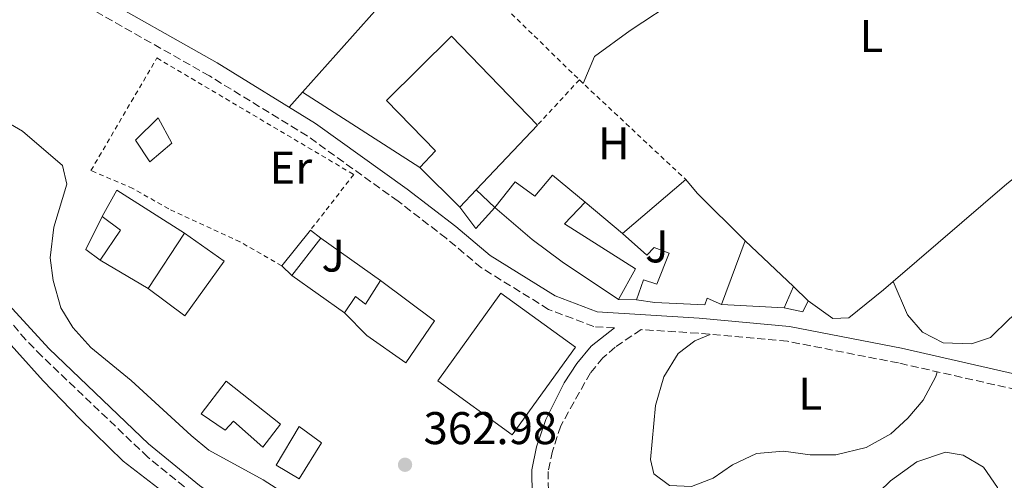
# Model space of a CAD drawing. Units: metres. Extents: x 563378 to 566825, y 4698648 to 4700993.
# Drawn here: x 565702 to 565917, y 4699909 to 4700010 of the extents above; entities that cross this region are included whole.
import ezdxf
from ezdxf.enums import TextEntityAlignment as Align

# ---------------------------------------------------------------- set-up
doc = ezdxf.new("R2010")
doc.units = ezdxf.units.M
doc.header["$MEASUREMENT"] = 0
doc.linetypes.add('DGN Style 2', pattern=[1.7399219301090239, 1.043953158065414, -0.6959687720436097])
doc.linetypes.add('DGN Style 3', pattern=[2.435890702152634, 1.739921930109024, -0.6959687720436097])
for name, color, linetype, lineweight in [('Camino', 7, 'DGN Style 3', 0), ('Cota de punto acotado terreno', 7, 'Continuous', 0), ('Curva de nivel intermedia', 30, 'Continuous', 0), ('Edificio', 1, 'Continuous', 13), ('Etiqueta de uso rústico', 92, 'Continuous', 0), ('Línea  de muro-pared o tapia', 1, 'Continuous', 13), ('Línea de cambio de uso (parcela vista)', 92, 'Continuous', 0), ('Margen derecho', 7, 'Continuous', 0), ('Nave industrial', 1, 'Continuous', 13), ('Punto acotado terreno (símbolo)', 7, 'Continuous', 0), ('Tela metálica o alambrada', 7, 'DGN Style 2', 0), ('Zona ajardinada', 92, 'Continuous', 0)]:
    doc.layers.add(name, color=color, linetype=linetype, lineweight=lineweight)
doc.styles.add('Style-Arial', font='arial.ttf')

# ---------------------------------------------------------------- blocks, each defined once
blk = doc.blocks.new('5PATER')
at = {"layer": 'Punto acotado terreno (símbolo)', "linetype": 'Continuous', "lineweight": 0}
h = blk.add_hatch(color=51, dxfattribs=at)
edge = h.paths.add_edge_path()
edge.add_ellipse((0, 0), major_axis=(-0.1095731443231308, -0.1110710700762829), ratio=0.9994222409660317, start_angle=0, end_angle=360)

msp = doc.modelspace()

# ---------------------------------------------------------------- linework, layer by layer
at = {"layer": 'Camino', "color": 7, "linetype": 'DGN Style 3', "lineweight": 0}
for points in [[(565831.7899999997, 4699942.240000002, 362.929999999993), (565827.3099999981, 4699942.529999999, 363.0500000000029), (565817.4299999987, 4699946.290000001, 363.2100000000063), (565802.7600000014, 4699955.359999999, 363.300000000003), (565795.1099999981, 4699961.810000002, 363.4499999999971), (565784.5899999995, 4699969.890000001, 363.4499999999971), (565764.77, 4699984.15, 363.3600000000006), (565743.4699999987, 4699997.250000001, 363.2899999999936), (565715.5599999981, 4700013.060000001, 363.1900000000023), (565702.699999999, 4700021.440000001, 363.1300000000047), (565690.6299999991, 4700030.340000001, 363.1699999999983), (565679.6000000007, 4700039.800000003, 363.300000000003), (565672.589999999, 4700046.930000001, 363.4100000000035), (565667.5399999997, 4700052.800000002, 363.4100000000035), (565652.5199999993, 4700072.270000001, 363.6199999999954), (565644.4600000014, 4700081.300000001, 363.8200000000069), (565593.1900000008, 4700124.450000001, 364.1699999999982), (565573.6999999977, 4700139.940000001, 363.8200000000069), (565554.7999999993, 4700156.470000002, 363.5899999999965), (565551.3099999981, 4700160.050000001, 363.6499999999943), (565532.2999999999, 4700184.83, 364.0399999999937), (565519.7699999996, 4700203.470000001, 364.1799999999931)], [(565822.3000000013, 4699879.609999999, 360.1000000000059), (565803.2499999986, 4699879.390000002, 359.1000000000059), (565798.2699999987, 4699879.890000001, 358.8800000000047), (565796.4899999973, 4699880.4, 358.7700000000042), (565777.3599999985, 4699887.250000001, 357.4999999999999), (565768.0300000011, 4699890.850000001, 357.1999999999971), (565750.19, 4699899.41, 356.9199999999983), (565743.8299999986, 4699903.250000001, 356.8000000000029), (565739.8999999991, 4699906.02, 356.679999999993), (565729.9999999995, 4699914.040000002, 356.4100000000035), (565706.8799999988, 4699936.080000001, 355.8000000000029), (565703.3899999997, 4699939.65, 355.8000000000029), (565690.6700000014, 4699954.449999999, 355.1600000000036)], [(565921.8699999996, 4699928.210000001, 362.0099999999949), (565893.730000001, 4699934.59, 362.7599999999949), (565869.5100000006, 4699939.330000001, 362.8099999999978), (565850.030000001, 4699941.09, 362.929999999993), (565837.6099999979, 4699941.87, 362.9900000000054), (565831.9499999983, 4699938.050000003, 362.9999999999999), (565829.2699999984, 4699935.730000002, 362.9199999999984), (565826.5500000004, 4699932.450000001, 362.8800000000048), (565820.0700000006, 4699920.850000001, 362.8000000000029), (565818.2699999991, 4699915.330000003, 362.5200000000041), (565817.3500000003, 4699910.930000001, 362.3999999999942), (565817.3799999994, 4699905.939999999, 362.1399999999994)]]:
    msp.add_polyline3d(points, dxfattribs=at)
at = {"layer": 'Curva de nivel intermedia', "color": 30, "linetype": 'Continuous', "lineweight": 0, "flags": 128}
for points, elevation in [([(565698.3100000013, 4699987.73), (565702.6299999997, 4699985.220000002), (565711.3899999994, 4699977.729999999), (565712.3100000003, 4699973.649999999), (565709.5099999995, 4699964.210000001), (565708.7100000016, 4699957.57), (565709.370000001, 4699952.619999999), (565711.0300000019, 4699946.609999998), (565713.6300000013, 4699942.34), (565717.5600000008, 4699937.949999999), (565726.3700000017, 4699930.739999998), (565739.4299999997, 4699918.77), (565743.2899999999, 4699915.59), (565755.19, 4699909.09), (565760.8300000017, 4699905.41)], 359.9999999999999), ([(565695.6000000001, 4699943.499999999), (565707.1600000004, 4699930.720000001), (565715.2400000006, 4699922.31), (565724.6300000006, 4699913.17), (565733.1500000011, 4699906.569999999)], 355.0000000000001)]:
    msp.add_lwpolyline(points, dxfattribs=dict(at, elevation=elevation))
at = {"layer": 'Edificio', "color": 51, "linetype": 'Continuous', "lineweight": 13, "extrusion": (-0.01174721666740652, -0.009981739017459693, 0.9998811768339059), "elevation": -53195.64526064943, "flags": 128}
msp.add_lwpolyline([(565798.7930129169, 4699665.996662455), (565812.6353472333, 4699677.757248351)], dxfattribs=at)
at = {"layer": 'Edificio', "color": 51, "linetype": 'Continuous', "lineweight": 13, "extrusion": (0.1956213985149756, 0.2257382521483552, 0.95434506859943), "elevation": 1172004.676786216, "flags": 128}
msp.add_lwpolyline([(2650369.42305504, -3743246.144176777), (2650365.640609057, -3743245.474622906), (2650350.93998506, -3743244.403336714)], dxfattribs=at)
at = {"layer": 'Edificio', "color": 51, "linetype": 'Continuous', "lineweight": 13, "extrusion": (0.005241569569066794, 0.005531961237073814, 0.9999709612550378), "elevation": 29334.19320178251, "flags": 128}
msp.add_lwpolyline([(565791.9359911762, 4699882.05922439), (565788.3258311033, 4699878.24916609)], dxfattribs=at)
at = {"layer": 'Edificio', "color": 51, "linetype": 'Continuous', "lineweight": 13, "extrusion": (0.3399580941538412, -0.3249230924800642, 0.8825267577770545), "elevation": -1334455.559089991, "flags": 128}
msp.add_lwpolyline([(3788600.796032986, 2505115.71578137), (3788600.796032985, 2505109.336361333)], dxfattribs=at)
at = {"layer": 'Edificio', "color": 51, "linetype": 'Continuous', "lineweight": 13, "extrusion": (0.01031760333712577, -0.009412550416397705, 0.9999024707220383), "elevation": -38035.51750452143, "flags": 128}
msp.add_lwpolyline([(565771.819954514, 4699818.716202377), (565767.6601759614, 4699814.156000366), (565764.1395378958, 4699818.796205922)], dxfattribs=at)
at = {"layer": 'Edificio', "color": 1, "linetype": 'Continuous', "lineweight": 13, "elevation": 365.2899999999937, "flags": 128}
msp.add_lwpolyline([(565724.0300000003, 4699963.57), (565719.5899999999, 4699957.01), (565716.4699999997, 4699959.33), (565720.0300000003, 4699966.529999999), (565724.0300000003, 4699963.57)], close=True, dxfattribs=at)
at = {"layer": 'Edificio', "color": 51, "linetype": 'Continuous', "lineweight": 13, "flags": 128}
for points, elevation in [([(565719.5899999999, 4699957.01), (565716.4699999997, 4699959.33), (565720.0300000003, 4699966.529999999)], 365.2899999999935), ([(565720.0300000003, 4699966.529999999), (565724.0300000003, 4699963.57), (565719.5899999999, 4699957.01)], 365.2899999999935), ([(565759.2300000004, 4699955.810000001), (565765.4699999997, 4699963.57)], 365.4100000000035), ([(565761.4299999997, 4699953.65), (565759.2300000004, 4699955.810000001)], 365.4100000000035)]:
    msp.add_lwpolyline(points, dxfattribs=dict(at, elevation=elevation))
at = {"layer": 'Edificio', "color": 51, "linetype": 'Continuous', "lineweight": 13, "extrusion": (-0.0110399211986126, 0.008674223794041815, 0.9999014341331346), "elevation": 34887.90360737429, "flags": 128}
msp.add_lwpolyline([(565735.0228960929, 4699837.760811173), (565737.2632011868, 4699836.000744957)], dxfattribs=at)
at = {"layer": 'Edificio', "color": 51, "linetype": 'Continuous', "lineweight": 13, "extrusion": (-0.002369257003460681, -0.003078525023752545, 0.9999924546239986), "elevation": -15443.95190947338, "flags": 128}
msp.add_lwpolyline([(565766.987897577, 4699936.536852976), (565760.7078204321, 4699928.376814309)], dxfattribs=at)
at = {"layer": 'Edificio', "color": 51, "linetype": 'Continuous', "lineweight": 13, "extrusion": (0.06403817069443009, 0.1741037766046682, 0.9826428586552202), "elevation": 854877.2778870355, "flags": 128}
msp.add_lwpolyline([(1091376.738046698, -4526357.849971992), (1091376.738046699, -4526342.756238193)], dxfattribs=at)
at = {"layer": 'Edificio', "color": 51, "linetype": 'Continuous', "lineweight": 13, "extrusion": (-0.003176085941303266, -0.007224038612779566, 0.999968862387332), "elevation": -35384.96518603064, "flags": 128}
msp.add_lwpolyline([(565867.1346889784, 4699813.623206608), (565869.1748057352, 4699818.263327687)], dxfattribs=at)
at = {"layer": 'Edificio', "color": 1, "linetype": 'Continuous', "lineweight": 13}
for points in [[(565735.2699999996, 4699982.609999999, 366.25), (565730.4699999997, 4699978.529999999, 366.2100000000065), (565727.3499999996, 4699983.25, 366.2100000000065), (565732.2300000004, 4699988.130000001, 366.2899999999936)], [(565805.7100000001, 4699968.529999999, 365.8899999999995), (565810.1500000004, 4699974.130000001, 366.8899999999995), (565814.4299999997, 4699971.01, 367.7299999999959), (565818.2699999996, 4699975.57, 366.7700000000041), (565825.3899999997, 4699969.730000001, 366.929999999993), (565820.8700000001, 4699964.930000001, 367.4900000000052), (565836.3499999996, 4699955.17, 366.570000000007), (565832.6699999999, 4699948.449999999, 366.5299999999988), (565820.3899999997, 4699956.689999999, 367.7700000000041), (565813.8300000001, 4699961.57, 367.6100000000006)], [(565860.2699999996, 4699961.25, 365.9700000000012), (565855.1500000004, 4699947.33, 368.7700000000041), (565852.0300000003, 4699948.77, 366.3300000000018), (565851.4699999997, 4699947.25, 366.2899999999936), (565840.6299999999, 4699947.810000001, 366.4100000000035), (565836.6299999999, 4699948.369999999, 365.3300000000018), (565838.1500000004, 4699952.77, 365.3300000000018), (565841.0700000003, 4699951.810000001, 367.9700000000012), (565843.7100000001, 4699958.529999999, 365.3300000000018), (565840.4699999997, 4699959.810000001, 365.2899999999936), (565838.8300000001, 4699958.130000001, 365.2899999999936), (565833.5499999998, 4699962.850000001, 365.1699999999983), (565847.3899999997, 4699974.609999999, 365.4499999999971), (565849.8300000001, 4699971.65, 365.6499999999942)], [(565805.7100000001, 4699968.529999999, 365.4499999999971), (565801.5499999998, 4699963.970000001, 365.4499999999971), (565798.0300000003, 4699968.609999999, 365.5299999999988), (565801.6399999997, 4699972.42, 368.4499999999971)], [(565767.7100000001, 4699961.810000001, 365.4499999999971), (565761.4299999997, 4699953.65, 365.4100000000035), (565759.2300000004, 4699955.810000001, 365.4100000000035), (565765.4699999997, 4699963.57, 365.4100000000035)], [(565780.75, 4699952.609999999, 365.9700000000012), (565792.5099999999, 4699943.810000001, 371.0899999999965), (565786.2699999996, 4699934.609999999, 371.0500000000029), (565777.79, 4699940.609999999, 371.0500000000029), (565772.8700000001, 4699945.57, 365.6100000000006), (565775.3099999996, 4699949.09, 365.6100000000006), (565777.5099999999, 4699947.41, 365.929999999993)], [(565874.0700000003, 4699948.130000001, 364.929999999993), (565872.8700000001, 4699945.730000001, 364.929999999993), (565868.8300000001, 4699946.609999999, 364.8899999999995), (565870.8700000001, 4699951.25, 364.929999999993)], [(565747.1100000005, 4699930.609999999, 365.8099999999977), (565758.9500000002, 4699921.25, 365.8500000000058), (565755.1100000005, 4699916.210000001, 365.7700000000041), (565748.6699999999, 4699921.890000001, 366.0899999999965), (565746.8700000001, 4699919.890000001, 366.0899999999965), (565741.6299999999, 4699923.49, 366.0099999999948)], [(565767.8700000001, 4699917.17, 366.1699999999983), (565762.9900000002, 4699909.33, 366.1699999999983), (565757.9900000002, 4699912.289999999, 366.2100000000065), (565763.0300000003, 4699920.689999999, 366.1699999999983)]]:
    msp.add_polyline3d(points, close=True, dxfattribs=at)
at = {"layer": 'Edificio', "color": 51, "linetype": 'Continuous', "lineweight": 13}
for points in [[(565730.4699999997, 4699978.529999999, 366.2100000000065), (565727.3499999996, 4699983.25, 366.2100000000065), (565732.2300000004, 4699988.130000001, 366.2899999999936), (565735.2699999996, 4699982.609999999, 366.25), (565730.4699999997, 4699978.529999999, 366.2100000000065)], [(565805.7100000001, 4699968.529999999, 365.8899999999995), (565810.1500000004, 4699974.130000001, 366.8899999999995), (565814.4299999997, 4699971.01, 367.7299999999959), (565818.2699999996, 4699975.57, 366.7700000000041), (565825.3899999997, 4699969.730000001, 366.929999999993)], [(565825.3899999997, 4699969.730000001, 366.929999999993), (565820.8700000001, 4699964.930000001, 367.4900000000052), (565836.3499999996, 4699955.17, 366.570000000007), (565832.6699999999, 4699948.449999999, 366.5299999999988)], [(565832.6699999999, 4699948.449999999, 366.5299999999988), (565820.3899999997, 4699956.689999999, 367.7700000000041), (565813.8300000001, 4699961.57, 367.6100000000006), (565805.7100000001, 4699968.529999999, 365.8899999999995)], [(565836.6299999999, 4699948.369999999, 365.3300000000018), (565838.1500000004, 4699952.77, 365.3300000000018), (565841.0700000003, 4699951.810000001, 367.9700000000012), (565843.7100000001, 4699958.529999999, 365.3300000000018), (565840.4699999997, 4699959.810000001, 365.2899999999936), (565838.8300000001, 4699958.130000001, 365.2899999999936), (565833.5499999998, 4699962.850000001, 365.1699999999983)], [(565772.8700000001, 4699945.57, 365.6100000000006), (565775.3099999996, 4699949.09, 365.6100000000006), (565777.5099999999, 4699947.41, 365.929999999993), (565780.75, 4699952.609999999, 365.9700000000012)], [(565780.75, 4699952.609999999, 365.9700000000012), (565792.5099999999, 4699943.810000001, 371.0899999999965), (565786.2699999996, 4699934.609999999, 371.0500000000029), (565777.79, 4699940.609999999, 371.0500000000029), (565772.8700000001, 4699945.57, 365.6100000000006)], [(565870.8700000001, 4699951.25, 364.929999999993), (565874.0700000003, 4699948.130000001, 364.929999999993), (565872.8700000001, 4699945.730000001, 364.929999999993), (565868.8300000001, 4699946.609999999, 364.8899999999995)], [(565855.1500000004, 4699947.33, 368.7700000000041), (565852.0300000003, 4699948.77, 366.3300000000018), (565851.4699999997, 4699947.25, 366.2899999999936), (565840.6299999999, 4699947.810000001, 366.4100000000035), (565836.6299999999, 4699948.369999999, 365.3300000000018)], [(565755.1100000005, 4699916.210000001, 365.7700000000041), (565748.6699999999, 4699921.890000001, 366.0899999999965), (565746.8700000001, 4699919.890000001, 366.0899999999965), (565741.6299999999, 4699923.49, 366.0099999999948), (565747.1100000005, 4699930.609999999, 365.8099999999977), (565758.9500000002, 4699921.25, 365.8500000000058), (565755.1100000005, 4699916.210000001, 365.7700000000041)], [(565762.9900000002, 4699909.33, 366.1699999999983), (565757.9900000002, 4699912.289999999, 366.2100000000065), (565763.0300000003, 4699920.689999999, 366.1699999999983), (565767.8700000001, 4699917.17, 366.1699999999983), (565762.9900000002, 4699909.33, 366.1699999999983)]]:
    msp.add_polyline3d(points, dxfattribs=at)
at = {"layer": 'Línea  de muro-pared o tapia', "color": 1, "linetype": 'Continuous', "lineweight": 13, "extrusion": (0.00304066325447952, 0.01199697585156638, 0.9999234105357219), "elevation": 58471.67031866376, "flags": 128}
msp.add_lwpolyline([(565785.5816922054, 4699613.98063332), (565760.0221752882, 4699630.461819411), (565781.8231692134, 4699654.943581273)], dxfattribs=at)
at = {"layer": 'Línea  de muro-pared o tapia', "color": 1, "linetype": 'Continuous', "lineweight": 13, "extrusion": (0.02593706791410154, 0.0409007609469158, 0.9988265095911215), "elevation": 207270.0278639599, "flags": 128}
msp.add_lwpolyline([(2039274.175999401, -4267097.91772284), (2039274.524513673, -4267104.525001992), (2039257.046893697, -4267104.525001992)], dxfattribs=at)
at = {"layer": 'Línea  de muro-pared o tapia', "color": 1, "linetype": 'Continuous', "lineweight": 13, "extrusion": (-0.005730176120481636, 0.004831324964750481, 0.9999719112958689), "elevation": 19829.68170269312, "flags": 128}
msp.add_lwpolyline([(565818.1912000255, 4699928.778849775), (565826.3515244744, 4699921.898769477)], dxfattribs=at)
at = {"layer": 'Línea  de muro-pared o tapia', "color": 1, "linetype": 'Continuous', "lineweight": 13, "extrusion": (0.002048041010534203, -0.001444936909512249, 0.99999685883774), "elevation": -5267.143967486145, "flags": 128}
msp.add_lwpolyline([(565765.7753181932, 4699959.105699426), (565778.8153727669, 4699949.905689821)], dxfattribs=at)
at = {"layer": 'Línea  de muro-pared o tapia', "color": 1, "linetype": 'Continuous', "lineweight": 13, "extrusion": (0.0517801509700706, -0.04884919902573154, 0.9974630678476579), "elevation": -199923.9707469709, "flags": 128}
msp.add_lwpolyline([(3807026.856408979, 2806494.370402623), (3807026.856408978, 2806479.760761969)], dxfattribs=at)
at = {"layer": 'Línea  de muro-pared o tapia', "color": 1, "linetype": 'Continuous', "lineweight": 13, "extrusion": (0.05379276607787077, -0.03161864876188998, 0.9980514011653727), "elevation": -117810.2498165262, "flags": 128}
msp.add_lwpolyline([(4338517.152331681, 1890232.340545835), (4338517.152331681, 1890244.520595097)], dxfattribs=at)
at = {"layer": 'Línea  de muro-pared o tapia', "color": 1, "linetype": 'Continuous', "lineweight": 13, "flags": 128}
for points, elevation in [([(565772.8700000001, 4699945.57), (565761.4299999997, 4699953.65)], 365.929999999993), ([(565836.6299999999, 4699948.369999999), (565832.6699999999, 4699948.449999999)], 364.9700000000012)]:
    msp.add_lwpolyline(points, dxfattribs=dict(at, elevation=elevation))
at = {"layer": 'Línea  de muro-pared o tapia', "color": 1, "linetype": 'Continuous', "lineweight": 13, "extrusion": (0.2721371825400137, -0.0143230096228459, 0.9621518618568106), "elevation": 87027.64815439498, "flags": 128}
msp.add_lwpolyline([(4723191.887080269, -305925.4632040437), (4723191.887080269, -305911.2253952237)], dxfattribs=at)
at = {"layer": 'Línea de cambio de uso (parcela vista)', "color": 92, "linetype": 'Continuous', "lineweight": 0, "extrusion": (-0.04799786472878115, -0.05424416220779808, 0.9973734385112989), "elevation": -281739.969382053, "flags": 128}
msp.add_lwpolyline([(-2690847.266276387, 3884584.069669168), (-2690847.266276387, 3884579.651660567)], dxfattribs=at)
at = {"layer": 'Línea de cambio de uso (parcela vista)', "color": 92, "linetype": 'Continuous', "lineweight": 0, "elevation": 360.7700000000042, "flags": 128}
msp.add_lwpolyline([(565882.9900000002, 4699897.84), (565887.0300000003, 4699904.050000001), (565892.0300000003, 4699908.850000001), (565897.75, 4699913.01), (565904.0300000003, 4699915.09), (565907.8700000001, 4699914.449999999), (565912.3099999996, 4699911.810000001), (565915.3099999996, 4699907.41), (565916.1900000004, 4699902.289999999), (565914.5499999998, 4699897.25), (565911.2300000004, 4699891.810000001), (565906.5499999998, 4699887.57), (565900.9100000003, 4699885.730000001), (565892.9100000003, 4699886.25)], dxfattribs=at)
at = {"layer": 'Línea de cambio de uso (parcela vista)', "color": 92, "linetype": 'Continuous', "lineweight": 0}
for points in [[(565904.79, 4700051.4, 364.1900000000023), (565855.4699999997, 4700019.970000001, 363.7899999999936), (565846.0700000003, 4700014.369999999, 363.7899999999936), (565835.1900000004, 4700007.17, 363.7899999999936), (565827.4699999997, 4700001.49, 363.6300000000047), (565824.9900000002, 4699995.57, 363.8899999999995)], [(565892.6200000001, 4699952.380000001, 362.8099999999977), (565917.3899999997, 4699973.730000001, 362.9700000000012), (565935.4699999997, 4699987.880000001, 363.0500000000029), (565945.1100000005, 4699996.119999999, 363.0299999999988)], [(565949.2599999999, 4699956.4, 362.0899999999965), (565944.8700000001, 4699953.16, 362.1699999999983), (565940.1100000005, 4699950.199999999, 362.1699999999983), (565934.6699999999, 4699948.609999999, 362.4100000000035), (565928.2699999996, 4699948.449999999, 362.4499999999971), (565921.75, 4699947.25, 362.4900000000052), (565917.9500000002, 4699944.210000001, 362.4900000000052), (565913.8300000001, 4699940.130000001, 362.4499999999971), (565909.6699999999, 4699938.77, 362.5299999999988), (565903.5099999999, 4699939.01, 362.5299999999988), (565898.9900000002, 4699941.33, 362.570000000007), (565895.7100000001, 4699945.09, 362.6100000000006), (565892.6200000001, 4699952.380000001, 362.8099999999977)], [(565874.0700000003, 4699948.130000001, 363.0099999999948), (565879.4299999997, 4699944.289999999, 363.0099999999948), (565882.9100000003, 4699944.449999999, 363.4100000000035), (565890.4699999997, 4699950.529999999, 363.3300000000018), (565892.6200000001, 4699952.380000001, 362.8099999999977)], [(565902.1500000004, 4699932.680000001, 362.2899999999936), (565901.9100000003, 4699931.65, 362.2899999999936), (565899.1100000005, 4699926.449999999, 362.4100000000035), (565895.75, 4699922.529999999, 362.4100000000035), (565892.0700000003, 4699919.09, 362.4499999999971), (565886.6699999999, 4699916.130000001, 362.5299999999988), (565880.1100000005, 4699914.529999999, 362.570000000007), (565874.5099999999, 4699914.529999999, 362.570000000007), (565868.6299999999, 4699915.33, 362.570000000007), (565862.79, 4699914.850000001, 362.5299999999988), (565857.5099999999, 4699912.369999999, 362.4900000000052), (565853.3499999996, 4699909.41, 362.570000000007), (565848.5899999999, 4699907.65, 362.6100000000006), (565843.8300000001, 4699907.810000001, 362.6100000000006), (565840.3899999997, 4699910.369999999, 362.6100000000006), (565839.6299999999, 4699913.49, 362.6100000000006), (565840.7100000001, 4699925.33, 362.6499999999942), (565842.5499999998, 4699931.57, 362.8099999999977), (565845.6699999999, 4699936.689999999, 362.8099999999977), (565849.3099999996, 4699939.41, 362.8099999999977), (565852.7000000002, 4699940.84, 362.7299999999959)]]:
    msp.add_polyline3d(points, dxfattribs=at)
at = {"layer": 'Margen derecho', "color": 7, "linetype": 'Continuous', "lineweight": 0}
for points in [[(565717.2700000001, 4700015.87, 363.1900000000023), (565745.1400000006, 4700000.080000001, 363.2899999999936), (565766.5899999995, 4699986.890000001, 363.3600000000006), (565786.5499999997, 4699972.53, 363.4499999999971), (565797.1700000013, 4699964.369999999, 363.4499999999971), (565804.6900000003, 4699958.03, 363.300000000003), (565818.8900000004, 4699949.250000001, 363.2100000000063), (565828.0100000022, 4699945.779999999, 363.0500000000029), (565850.2800000013, 4699944.36, 362.929999999993), (565869.9699999989, 4699942.580000001, 362.8099999999978), (565894.4100000005, 4699937.810000001, 362.7599999999949), (565922.739999997, 4699931.380000004, 362.0099999999949)], [(565698.8199999988, 4699948.210000001, 355.570000000007), (565708.449999998, 4699937.67, 355.8000000000029), (565730.1299999993, 4699916.940000001, 356.3699999999955), (565741.2499999992, 4699907.810000001, 356.679999999993), (565745.0500000012, 4699905.119999999, 356.8000000000029), (565751.2499999994, 4699901.380000002, 356.9199999999983), (565764.6799999983, 4699894.689999999, 357.1300000000047), (565778.1400000008, 4699889.350000001, 357.4999999999999), (565798.6900000012, 4699882.09, 358.8800000000047), (565803.3400000003, 4699881.630000002, 359.1000000000059), (565818.9299999984, 4699885.87, 360.6000000000058), (565816.0300000017, 4699893.86, 361.3999999999942), (565814.3500000008, 4699901.680000002, 361.9199999999984), (565813.8199999988, 4699905.689999999, 362.1399999999994), (565813.7800000008, 4699911.279999999, 362.3999999999942), (565814.8200000002, 4699916.25, 362.5200000000041), (565816.7899999993, 4699922.280000002, 362.8000000000029), (565820.8500000007, 4699930.260000001, 362.8500000000059), (565823.6, 4699934.470000002, 362.8800000000048), (565826.7100000014, 4699938.230000001, 362.9199999999984), (565831.7899999997, 4699942.240000002, 362.929999999993)]]:
    msp.add_polyline3d(points, dxfattribs=at)
at = {"layer": 'Nave industrial', "color": 1, "linetype": 'Continuous', "lineweight": 13, "extrusion": (0.005660866402501372, 0.005983132953674299, 0.9999660777804573), "elevation": 31691.92486317674, "flags": 128}
msp.add_lwpolyline([(565803.8388387836, 4699881.036641398), (565790.4881469408, 4699866.926388837)], dxfattribs=at)
at = {"layer": 'Nave industrial', "color": 1, "linetype": 'Continuous', "lineweight": 13, "extrusion": (-0.006943817727360614, 0.006880112977649134, 0.999952222579051), "elevation": 28775.98903188301, "flags": 128}
msp.add_lwpolyline([(565786.9475478432, 4699881.865958103), (565778.2269248017, 4699890.506162602)], dxfattribs=at)
at = {"layer": 'Nave industrial', "color": 1, "linetype": 'Continuous', "lineweight": 13, "elevation": 367.6100000000006, "flags": 128}
msp.add_lwpolyline([(565730.0700000003, 4699950.850000001), (565738.0300000003, 4699962.930000001)], dxfattribs=at)
at = {"layer": 'Nave industrial', "color": 1, "linetype": 'Continuous', "lineweight": 13}
for points in [[(565801.6399999997, 4699972.42, 368.4499999999971), (565798.0300000003, 4699968.609999999, 368.4900000000052), (565789.3099999996, 4699977.25, 368.3699999999953), (565792.75, 4699980.930000001, 368.3699999999953), (565782.0300000003, 4699991.890000001, 368.6900000000023), (565796.2300000004, 4700005.970000001, 368.7700000000041), (565814.9900000002, 4699986.529999999, 368.2899999999936)], [(565746.6299999999, 4699956.850000001, 367.6100000000006), (565738.1100000005, 4699944.850000001, 367.570000000007), (565730.0700000003, 4699950.850000001, 367.6100000000006), (565738.0300000003, 4699962.930000001, 367.6100000000006)], [(565823.3200000003, 4699938.050000001, 368.1300000000047), (565809.5099999999, 4699918.930000001, 368.2100000000065), (565793.2300000004, 4699930.689999999, 368.1300000000047), (565807.04, 4699949.810000001, 368.1300000000047)]]:
    msp.add_polyline3d(points, close=True, dxfattribs=at)
for points in [[(565789.3099999996, 4699977.25, 368.3699999999953), (565792.75, 4699980.930000001, 368.3699999999953), (565782.0300000003, 4699991.890000001, 368.6900000000023), (565796.2300000004, 4700005.970000001, 368.7700000000041), (565814.9900000002, 4699986.529999999, 368.2899999999936)], [(565738.0300000003, 4699962.930000001, 367.6100000000006), (565746.6299999999, 4699956.850000001, 367.6100000000006), (565738.1100000005, 4699944.850000001, 367.570000000007), (565730.0700000003, 4699950.850000001, 367.6100000000006)], [(565809.5099999999, 4699918.930000001, 368.2100000000065), (565793.2300000004, 4699930.689999999, 368.1300000000047), (565807.04, 4699949.810000001, 368.1300000000047), (565823.3200000003, 4699938.050000001, 368.1300000000047), (565809.5099999999, 4699918.930000001, 368.2100000000065)]]:
    msp.add_polyline3d(points, dxfattribs=at)
at = {"layer": 'Tela metálica o alambrada', "color": 7, "linetype": 'DGN Style 2', "lineweight": 0, "extrusion": (0.08986923528895921, 0.09354689454701665, 0.9915505529569267), "elevation": 490881.0657394829, "flags": 128}
msp.add_lwpolyline([(2848112.22846787, -3749343.557175932), (2848114.887213297, -3749354.966289515), (2848069.304079161, -3749354.657935094)], dxfattribs=at)
at = {"layer": 'Tela metálica o alambrada', "color": 7, "linetype": 'DGN Style 2', "lineweight": 0, "elevation": 363.8500000000058, "flags": 128}
msp.add_lwpolyline([(565824.1299999999, 4699996.41), (565814.9900000002, 4699986.529999999)], dxfattribs=at)
at = {"layer": 'Tela metálica o alambrada', "color": 7, "linetype": 'DGN Style 2', "lineweight": 0, "extrusion": (-0.1254578770618367, -0.1284449694155636, 0.9837490589144023), "elevation": -674320.012830821, "flags": 128}
msp.add_lwpolyline([(-2879296.148891843, 3696629.483704247), (-2879294.946727129, 3696629.483704246), (-2879264.276720294, 3696630.152046042)], dxfattribs=at)
at = {"layer": 'Tela metálica o alambrada', "color": 7, "linetype": 'DGN Style 2', "lineweight": 0}
msp.add_polyline3d([(565759.2300000004, 4699955.810000001, 364.0899999999965), (565750.1100000005, 4699961.01, 364.0899999999965), (565734.5499999998, 4699968.210000001, 363.8899999999995), (565726.75, 4699972.689999999, 363.8099999999977), (565717.5899999999, 4699976.609999999, 363.6100000000006), (565731.9900000002, 4700001.17, 363.6900000000023), (565774.9100000003, 4699975.730000001, 363.8099999999977), (565765.4699999997, 4699963.57, 363.9700000000012)], dxfattribs=at)

# ---------------------------------------------------------------- block references
at = {"layer": 'Punto acotado terreno (símbolo)', "color": 7, "linetype": 'Continuous', "lineweight": 0, "xscale": 10, "yscale": 10, "zscale": 10}
msp.add_blockref('5PATER', (565786.1099999994, 4699912.37, 362.9799999999964), dxfattribs=at)

# ---------------------------------------------------------------- texts
at = {"layer": 'Cota de punto acotado terreno', "color": 7, "linetype": 'Continuous', "lineweight": 0, "style": 'Style-Arial'}
msp.add_text('362.98', height=7.000000000000002, dxfattribs=at).set_placement((565790.1399999998, 4699916.869999999, 362.9799999999959))
at = {"layer": 'Etiqueta de uso rústico', "color": 92, "linetype": 'Continuous', "lineweight": 0, "style": 'Style-Arial'}
for s, p in [('L', (565887.8214203783, 4700005.960010002, 363.4400000000023)), ('H', (565831.661645988, 4699982.520009999, 363.5299999999988)), ('Er', (565761.1954566097, 4699977.24001, 362.8500000000058)), ('L', (565874.5014203787, 4699927.88001, 362.6999999999971))]:
    msp.add_text(s, height=7.000000000000002, dxfattribs=at).set_placement(p, align=Align.MIDDLE_CENTER)
at = {"layer": 'Zona ajardinada', "color": 92, "linetype": 'Continuous', "lineweight": 0, "style": 'Style-Arial'}
for p in [(565841.0269051342, 4699960.040010002, 363.1699999999983), (565770.4269051339, 4699958.040010002, 362.4900000000052)]:
    msp.add_text('J', height=7.000000000000002, dxfattribs=at).set_placement(p, align=Align.MIDDLE_CENTER)

doc.saveas('drawing.dxf')
